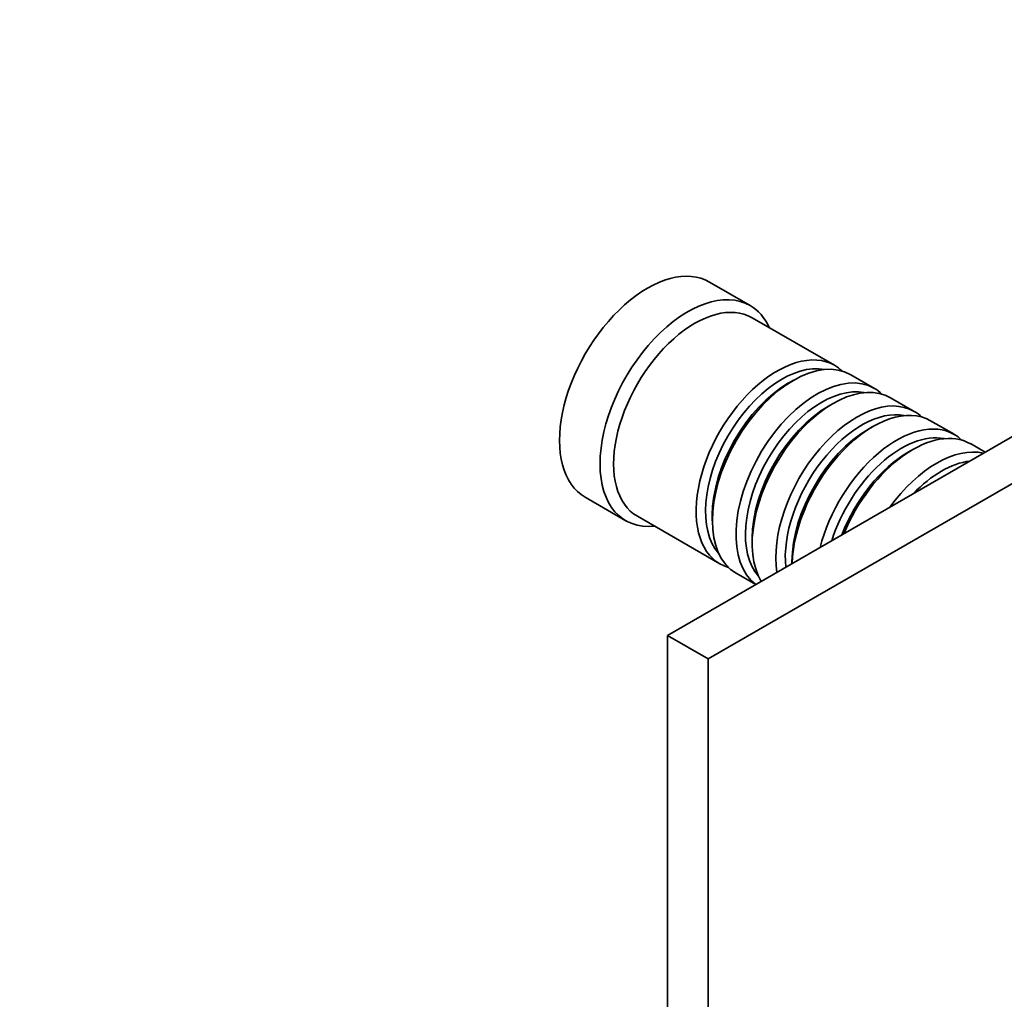
# Model space of a CAD drawing. Units: millimetres. Extents: x 0 to 765, y 0 to 1164.
# Drawn here: x 543 to 646, y 315 to 417 of the extents above; entities that cross this region are included whole.
import ezdxf
from ezdxf import colors
from ezdxf.entities.mleader import LeaderData, LeaderLine
from ezdxf.math import Vec2, Vec3

# ---------------------------------------------------------------- set-up
doc = ezdxf.new("R2010")
doc.units = ezdxf.units.MM
doc.layers.add('DV7_Défaut', color=7, linetype='Continuous')
doc.layers.add('Défaut', color=7, linetype='Continuous')

# ---------------------------------------------------------------- blocks, each defined once
blk = doc.blocks.new('_DOT')
at = {"color": 0}
blk.add_line((0, 0), (-1, 0), dxfattribs=at)
at = {"color": 0, "const_width": 0.333}
blk.add_lwpolyline([(-0.1665, 0, 1), (0.1665, 0, 1)], format="xyb", close=True, dxfattribs=at)
blk = doc.blocks.new('SE6')
at = {"layer": 'DV7_Défaut', "color": 7, "linetype": 'Continuous', "lineweight": 35}
for p, q in [((717.31, 413.82), (611.24, 352.58)), ((695.62, 396.39), (615.49, 350.13)), ((619.86, 387.11), (615.62, 389.56)), ((628.7, 380.85), (620.07, 385.83)), ((624.4, 379.28), (623.9, 378.99)), ((632.87, 378.44), (630.4, 379.87)), ((637.04, 376.03), (634.57, 377.46)), ((628.57, 376.87), (628.07, 376.58)), ((641.21, 373.63), (638.74, 375.05)), ((632.74, 374.46), (632.24, 374.17)), ((636.91, 372.05), (636.42, 371.77)), ((644.46, 371.75), (642.91, 372.65)), ((602.62, 367.04), (606.86, 364.59)), ((608.07, 365.05), (616.7, 360.07)), ((615.91, 365.15), (615.91, 364.58)), ((620.08, 362.74), (620.08, 362.17)), ((624.25, 360.33), (624.25, 360.09)), ((618.4, 359.09), (620.46, 357.9)), ((611.24, 352.58), (611.24, 132.12)), ((611.24, 352.58), (615.49, 350.13)), ((615.49, 350.13), (615.49, 129.67))]:
    blk.add_line(p, q, dxfattribs=at)
for centre, major_axis, start_param, end_param in [((609.12, 378.3), (6.5, 11.26), 0, 3.141593), ((613.36, 375.85), (6.5, 11.26), 0, 3.536384), ((614.07, 375.44), (6, 10.39), 0, 3.141593), ((613.36, 375.85), (6.5, 11.26), 5.888394, 6.283185), ((622.7, 370.46), (6, 10.39), 0, 3.28349), ((624.4, 369.48), (-6, -10.39), 3.141593, 6.283185), ((623.19, 370.17), (-5.65, -9.79), 3.336628, 6.08815), ((626.87, 368.05), (6, 10.39), 0, 3.074797), ((622.7, 370.46), (6, 10.39), 6.141288, 6.283185), ((628.57, 367.07), (-6, -10.39), 3.141593, 5.973906), ((623.9, 369.77), (-5.65, -9.79), 3.926991, 5.497787), ((627.37, 367.76), (-5.65, -9.79), 3.336628, 6.08815), ((626.87, 368.05), (6, 10.39), 6.141288, 6.283185), ((631.04, 365.64), (6, 10.39), 0, 2.523643), ((628.07, 367.36), (-5.65, -9.79), 3.926991, 5.497787), ((631.54, 365.36), (-5.65, -9.79), 3.336628, 5.613087), ((632.74, 364.66), (-6, -10.39), 3.141593, 5.464448), ((631.04, 365.64), (6, 10.39), 6.141288, 6.283185), ((632.24, 364.95), (-5.65, -9.79), 3.926991, 5.497787), ((635.21, 363.23), (6, 10.39), 0, 2.025183), ((635.71, 362.95), (-5.65, -9.79), 3.336628, 5.078533), ((636.91, 362.25), (-6, -10.39), 3.141593, 4.945072), ((635.21, 363.23), (6, 10.39), 6.141288, 6.283185), ((639.39, 360.82), (6, 10.39), 0.170213, 1.400583), ((636.42, 362.54), (-5.65, -9.79), 3.926991, 4.97929), ((639.88, 360.54), (-5.65, -9.79), 3.548446, 4.305535)]:
    blk.add_ellipse(centre, major_axis=major_axis, ratio=0.57735, start_param=start_param, end_param=end_param, dxfattribs=at)

msp = doc.modelspace()

# ---------------------------------------------------------------- block references
at = {"layer": 'Défaut'}
msp.add_blockref('SE6', (0, 0), dxfattribs=at)

# ---------------------------------------------------------------- leaders
at = {"layer": 'Défaut', "color": 7, "linetype": 'Continuous', "lineweight": 18}
ml = msp.add_multileader_mtext('Standard', dxfattribs=at)
ml.set_content('{\\pxsm0.9;\\fSolid Edge ISO|b1||i0||c0|p34;\\W1.;14/06/2022\\P}', color=256)
ml.set_leader_properties()
ml.set_arrow_properties(name='DOT')
ml.build(insert=Vec2(0, 0))
ml.multileader.update_dxf_attribs({"leader_type": 0, "dogleg_length": 0, "arrow_head_size": 12})
ctx = ml.context
ctx.base_point, ctx.char_height, ctx.arrow_head_size, ctx.landing_gap_size = Vec3(656.6, 1156.97), 12, 12, 4.2
notes = []
notes.append((ctx, [(0, (0, 0, 0), (0, 0), (1, 0), 1, [])]))
ctx.mtext.insert = Vec3(658.6, 1163.09)
for ctx, leaders in notes:
    for number, flags, end, landing, length, lines in leaders:
        leader = LeaderData()
        leader.index, (leader.has_last_leader_line, leader.has_dogleg_vector, leader.attachment_direction) = number, flags
        leader.last_leader_point, leader.dogleg_vector, leader.dogleg_length = Vec3(end), Vec3(landing), length
        for number, points, colour, breaks in lines:
            line = LeaderLine()
            line.index, line.vertices, line.color, line.breaks = number, Vec3.list(points), colors.encode_raw_color(colour), breaks
            leader.lines.append(line)
        ctx.leaders.append(leader)

doc.saveas('drawing.dxf')
